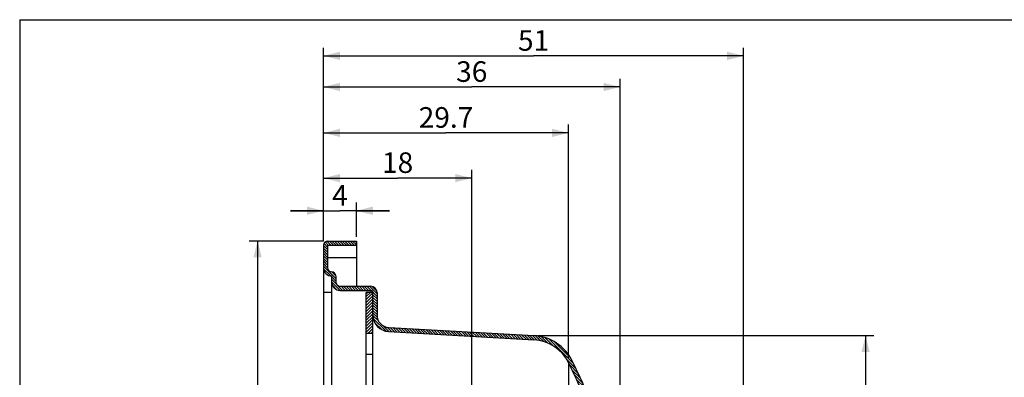
# Model space of a CAD drawing. Units: millimetres. Extents: x 8 to 432, y 9 to 201.
# Drawn here: x 8 to 128, y 158 to 201 of the extents above; entities that cross this region are included whole.
import ezdxf

# ---------------------------------------------------------------- set-up
doc = ezdxf.new("R2010")
doc.units = ezdxf.units.MM
doc.header["$LTSCALE"] = 16.335
doc.layers.get('0').update_dxf_attribs({"linetype": 'CONTINUOUS'})
doc.styles.get("Standard").update_dxf_attribs({"font": 'txt', "width": 0.8})
doc.styles.add('TEXTSTYLE_1', font='gdt', dxfattribs={"width": 0.8})
doc.dimstyles.new('DIMSTYLE_1', dxfattribs={"dimtxt": 2.5, "dimasz": 2, "dimexe": 1, "dimexo": 0.5, "dimtad": 1, "dimdsep": 46, "dimtxsty": 'Standard', "dimblk": '_FILLED', "dimblk1": '_FILLED', "dimblk2": '_FILLED', "dimcen": 0.09, "dimclrt": 5, "dimazin": 2, "dimtp": 0.01, "dimtm": 0.01, "dimtfac": 1, "dimtofl": 0, "dimtmove": 0, "dimatfit": 3, "dimldrblk": '_FILLED', "dimfxl": 0, "dimtolj": 1, "dimarcsym": 0})
doc.dimstyles.new('DIMSTYLE_2', dxfattribs={"dimtxt": 2.5, "dimasz": 2, "dimexe": 1, "dimexo": 0.5, "dimtad": 1, "dimdec": 1, "dimdsep": 46, "dimtxsty": 'Standard', "dimblk": '_FILLED', "dimblk1": '_FILLED', "dimblk2": '_FILLED', "dimcen": 0.09, "dimclrt": 5, "dimazin": 2, "dimtp": 0.01, "dimtm": 0.01, "dimtfac": 1, "dimtdec": 1, "dimtofl": 0, "dimtmove": 0, "dimatfit": 3, "dimldrblk": '_FILLED', "dimfxl": 0, "dimtolj": 1, "dimarcsym": 0})

# ---------------------------------------------------------------- blocks, each defined once
blk = doc.blocks.new('_FILLED')
at = {"color": 0, "linetype": 'ByBlock'}
blk.add_solid([(0, 0), (-1, 0.25), (-1, -0.25)], dxfattribs=at)
blk = doc.blocks.new('*D2')
at = {"color": 2, "linetype": 'Continuous'}
for p, q in [((44.8798283701, 174.1019265043), (44.8798283701, 178.7803346946)), ((48.8798283701, 174.6019265043), (48.8798283701, 178.7803346946)), ((44.8798283701, 177.7803346946), (40.8798283701, 177.7803346946)), ((40.8798283701, 177.7803346946), (46.8798283701, 177.7803346946)), ((52.8798283701, 177.7803346946), (46.8798283701, 177.7803346946)), ((48.8798283701, 177.7803346946), (52.8798283701, 177.7803346946))]:
    blk.add_line(p, q, dxfattribs=at)
at = {"color": 2, "linetype": 'Continuous', "xscale": 2, "yscale": 2, "zscale": 2}
blk.add_blockref('_FILLED', (44.8798283701, 177.7803346946), dxfattribs=at)
at = {"color": 2, "linetype": 'Continuous', "xscale": 2, "yscale": 2, "zscale": 2, "rotation": 180}
blk.add_blockref('_FILLED', (48.8798283701, 177.7803346946), dxfattribs=at)
at = {"color": 5, "linetype": 'Continuous', "insert": (46.8798283701, 180.9053346946), "char_height": 2.5, "width": 2, "attachment_point": 2, "line_spacing_factor": 0.9}
blk.add_mtext('4', dxfattribs=at)
blk = doc.blocks.new('*D3')
at = {"color": 2, "linetype": 'Continuous'}
for p, q in [((44.8798283701, 174.1019265043), (44.8798283701, 182.7487798753)), ((44.8798283701, 181.7487798753), (53.8798283701, 181.7487798753)), ((62.8798283701, 181.7487798753), (53.8798283701, 181.7487798753)), ((62.8798283701, 149.5019265043), (62.8798283701, 182.7487798753))]:
    blk.add_line(p, q, dxfattribs=at)
at = {"color": 2, "linetype": 'Continuous', "xscale": 2, "yscale": 2, "zscale": 2, "rotation": 180}
blk.add_blockref('_FILLED', (44.8798283701, 181.7487798753), dxfattribs=at)
at = {"color": 2, "linetype": 'Continuous', "xscale": 2, "yscale": 2, "zscale": 2}
blk.add_blockref('_FILLED', (62.8798283701, 181.7487798753), dxfattribs=at)
at = {"color": 5, "linetype": 'Continuous', "insert": (53.8798283701, 184.8737798753), "char_height": 2.5, "width": 4, "attachment_point": 2, "line_spacing_factor": 0.9}
blk.add_mtext('18', dxfattribs=at)
blk = doc.blocks.new('*D4')
at = {"color": 2, "linetype": 'Continuous'}
for p, q in [((44.8798283701, 174.1019265043), (44.8798283701, 188.245354725)), ((74.6185916676, 159.8260866704), (74.6185916676, 188.245354725)), ((44.8798283701, 187.245354725), (59.7492100189, 187.245354725)), ((74.6185916676, 187.245354725), (59.7492100189, 187.245354725))]:
    blk.add_line(p, q, dxfattribs=at)
at = {"color": 2, "linetype": 'Continuous', "xscale": 2, "yscale": 2, "zscale": 2, "rotation": 180}
blk.add_blockref('_FILLED', (44.8798283701, 187.245354725), dxfattribs=at)
at = {"color": 2, "linetype": 'Continuous', "xscale": 2, "yscale": 2, "zscale": 2}
blk.add_blockref('_FILLED', (74.6185916676, 187.245354725), dxfattribs=at)
at = {"color": 5, "linetype": 'Continuous', "insert": (59.7492100189, 190.370354725), "char_height": 2.5, "width": 8, "attachment_point": 2, "line_spacing_factor": 0.9}
blk.add_mtext('29.7', dxfattribs=at)
blk = doc.blocks.new('*D5')
at = {"color": 2, "linetype": 'Continuous'}
for p, q in [((44.8798283701, 174.1019265043), (44.8798283701, 193.8186450237)), ((80.8798283701, 150.5019265043), (80.8798283701, 193.8186450237)), ((44.8798283701, 192.8186450237), (62.8798283701, 192.8186450237)), ((80.8798283701, 192.8186450237), (62.8798283701, 192.8186450237))]:
    blk.add_line(p, q, dxfattribs=at)
at = {"color": 2, "linetype": 'Continuous', "xscale": 2, "yscale": 2, "zscale": 2, "rotation": 180}
blk.add_blockref('_FILLED', (44.8798283701, 192.8186450237), dxfattribs=at)
at = {"color": 2, "linetype": 'Continuous', "xscale": 2, "yscale": 2, "zscale": 2}
blk.add_blockref('_FILLED', (80.8798283701, 192.8186450237), dxfattribs=at)
at = {"color": 5, "linetype": 'Continuous', "insert": (62.8798283701, 195.9436450237), "char_height": 2.5, "width": 4, "attachment_point": 2, "line_spacing_factor": 0.9}
blk.add_mtext('36', dxfattribs=at)
blk = doc.blocks.new('*D6')
at = {"color": 2, "linetype": 'Continuous'}
for p, q in [((44.8798283701, 174.1019265043), (44.8798283701, 197.5977976393)), ((95.8798283701, 149.5019265043), (95.8798283701, 197.5977976393)), ((44.8798283701, 196.5977976393), (70.3798283701, 196.5977976393)), ((95.8798283701, 196.5977976393), (70.3798283701, 196.5977976393))]:
    blk.add_line(p, q, dxfattribs=at)
at = {"color": 2, "linetype": 'Continuous', "xscale": 2, "yscale": 2, "zscale": 2, "rotation": 180}
blk.add_blockref('_FILLED', (44.8798283701, 196.5977976393), dxfattribs=at)
at = {"color": 2, "linetype": 'Continuous', "xscale": 2, "yscale": 2, "zscale": 2}
blk.add_blockref('_FILLED', (95.8798283701, 196.5977976393), dxfattribs=at)
at = {"color": 5, "linetype": 'Continuous', "insert": (70.3798283701, 199.7227976393), "char_height": 2.5, "width": 4, "attachment_point": 2, "line_spacing_factor": 0.9}
blk.add_mtext('51', dxfattribs=at)
blk = doc.blocks.new('*D7')
at = {"color": 2, "linetype": 'Continuous'}
for p, q in [((44.8798283701, 174.1019265043), (35.875572563, 174.1019265043)), ((36.875572563, 174.1019265043), (36.875572563, 124.1019265043)), ((36.875572563, 74.1019265043), (36.875572563, 124.1019265043)), ((44.8798283701, 74.1019265043), (35.875572563, 74.1019265043))]:
    blk.add_line(p, q, dxfattribs=at)
at = {"color": 2, "linetype": 'Continuous', "xscale": 2, "yscale": 2, "zscale": 2}
for p, rotation in [((36.875572563, 174.1019265043), 90), ((36.875572563, 74.1019265043), 270)]:
    blk.add_blockref('_FILLED', p, dxfattribs=dict(at, rotation=rotation))
at = {"color": 5, "linetype": 'Continuous', "insert": (33.750572563, 124.1019265043), "char_height": 2.5, "width": 9.4375, "attachment_point": 2, "rotation": 90, "line_spacing_factor": 0.9, "style": 'TEXTSTYLE_1'}
blk.add_mtext('{\\fgdt;o}\\ftxt;100', dxfattribs=at)
blk = doc.blocks.new('*D12')
at = {"color": 2, "linetype": 'Continuous'}
for p, q in [((70.94723584810001, 162.6019265043), (111.6866379946, 162.6019265043)), ((110.6866379946, 162.6019265043), (110.6866379946, 124.1019265043)), ((110.6866379946, 85.6019265043), (110.6866379946, 124.1019265043)), ((70.94723584810001, 85.6019265043), (111.6866379946, 85.6019265043))]:
    blk.add_line(p, q, dxfattribs=at)
at = {"color": 2, "linetype": 'Continuous', "xscale": 2, "yscale": 2, "zscale": 2}
for p, rotation in [((110.6866379946, 162.6019265043), 90), ((110.6866379946, 85.6019265043), 270)]:
    blk.add_blockref('_FILLED', p, dxfattribs=dict(at, rotation=rotation))
at = {"color": 5, "linetype": 'Continuous', "insert": (107.5616379946, 124.1019265043), "char_height": 2.5, "width": 7.333333333300001, "attachment_point": 2, "rotation": 90, "line_spacing_factor": 0.9, "style": 'TEXTSTYLE_1'}
blk.add_mtext('{\\fgdt;n}\\ftxt;77', dxfattribs=at)

msp = doc.modelspace()

# ---------------------------------------------------------------- hatches: boundary and pattern name
at = {"linetype": 'Continuous'}
h = msp.add_hatch(dxfattribs=at)
h.set_pattern_fill('DEFAULT__2', color=2, scale=0.221925264, angle=135, style=0, pattern_type=0)
h.set_pattern_definition([(135, (0, 0), (-0.1569248591, -0.1569248591), [])])
edge = h.paths.add_edge_path()
edge.add_line((44.8798283701, 173.6019265043), (44.8798283701, 170.8519265043))
edge.add_arc((45.3798283701, 173.6019265043), 0.5, 90, 180)
edge.add_line((45.3798283701, 174.1019265043), (48.8798283701, 174.1019265043))
edge.add_line((48.8798283701, 174.1019265043), (48.8798283701, 173.6019265043))
edge.add_line((45.3798283701, 173.6019265043), (48.8798283701, 173.6019265043))
edge.add_line((45.3798283701, 173.6019265043), (45.3798283701, 170.8519265043))
edge.add_arc((45.8798283701, 170.8519265043), 0.5, 180, 270)
edge.add_arc((45.8798283701, 169.8519265043), 0.5, 0, 90)
edge.add_line((46.3798283701, 169.8519265043), (46.3798283701, 169.1019265043))
edge.add_arc((46.8798283701, 169.1019265043), 0.5, 180.0000000003, 270)
edge.add_line((46.8798283701, 168.6019265043), (50.6298283701, 168.6019265043))
edge.add_arc((50.6298283701, 167.8519265043), 0.75, 0, 90)
edge.add_line((51.3798283701, 167.8519265043), (51.3798283701, 165.0995253641))
edge.add_arc((52.8798283701, 165.0995253641), 1.5, 180, 266.7576588235)
edge.add_line((52.7949893746, 163.6019265043), (70.44723584810001, 162.6019265043))
edge.add_arc((70.13615953109999, 157.1107306851), 5.5, 26.30000039840001, 86.75765882350001)
edge.add_arc((3.347920697, 124.1019265043), 80, 19.8768740701, 26.30000039840001)
edge.add_arc((73.8798283701, 149.6019265043), 5, 9.41802722, 19.8768740701)
edge.add_arc((79.3056923566, 150.5019265043), 0.5, 189.4180272136, 270)
edge.add_line((79.3056923566, 150.0019265043), (80.8798283701, 150.0019265043))
edge.add_line((80.8798283701, 150.0019265043), (80.8798283701, 149.5019265043))
edge.add_line((78.8638026878, 149.5019265043), (80.8798283701, 149.5019265043))
edge.add_arc((78.8638026878, 150.0019265043), 0.5, 184.5885657336, 270)
edge.add_arc((73.8798283701, 149.6019265043), 4.5, 4.5885657358, 19.8768740701)
edge.add_arc((3.347920697, 124.1019265043), 79.5, 19.8768740701, 26.30000039840001)
edge.add_arc((70.13615953109999, 157.1107306851), 5, 26.30000039840001, 86.75765882350001)
edge.add_line((52.7667097094, 163.1027268844), (70.4189561829, 162.1027268844))
edge.add_arc((52.8798283701, 165.0995253641), 2, 180, 266.7576588235)
edge.add_line((50.8798283701, 167.8519265043), (50.8798283701, 165.0995253641))
edge.add_arc((50.6298283701, 167.8519265043), 0.25, 0, 90)
edge.add_line((46.8798283701, 168.1019265043), (50.6298283701, 168.1019265043))
edge.add_arc((46.8798283701, 169.1019265043), 1, 180.0000000007, 270)
edge.add_line((45.8798283701, 169.8519265043), (45.8798283701, 169.1019265043))
edge.add_arc((45.8798283701, 170.8519265043), 1, 180, 270)
edge = h.paths.add_edge_path()
edge.add_line((44.8798283701, 77.3519265043), (44.8798283701, 74.6019265043))
edge.add_arc((45.8798283701, 77.3519265043), 1, 90, 180)
edge.add_line((45.8798283701, 79.1019265043), (45.8798283701, 78.3519265043))
edge.add_arc((46.8798283701, 79.1019265043), 1, 90, 179.9999999997)
edge.add_line((46.8798283701, 80.1019265043), (50.6298283701, 80.1019265043))
edge.add_arc((50.6298283701, 80.3519265043), 0.25, 270, 360)
edge.add_line((50.8798283701, 83.1043276445), (50.8798283701, 80.3519265043))
edge.add_arc((52.8798283701, 83.1043276445), 2, 93.24234117649999, 180)
edge.add_line((52.7667097094, 85.10112612420001), (70.4189561829, 86.10112612420001))
edge.add_arc((70.13615953109999, 91.0931223235), 5, 273.2423411765, 333.6999996016)
edge.add_arc((3.347920697, 124.1019265043), 79.5, 333.6999996016, 340.1231259299)
edge.add_arc((73.8798283701, 98.6019265043), 4.5, 340.1231259299, 355.4114342642)
edge.add_arc((78.8638026878, 98.2019265043), 0.5, 90, 175.411434266)
edge.add_line((78.8638026878, 98.7019265043), (80.8798283701, 98.7019265043))
edge.add_line((80.8798283701, 98.7019265043), (80.8798283701, 98.2019265043))
edge.add_line((79.3056923566, 98.2019265043), (80.8798283701, 98.2019265043))
edge.add_arc((79.3056923566, 97.7019265043), 0.5, 90, 170.5819727854)
edge.add_arc((73.8798283701, 98.6019265043), 5, 340.1231259299, 350.58197278)
edge.add_arc((3.347920697, 124.1019265043), 80, 333.6999996016, 340.1231259299)
edge.add_arc((70.13615953109999, 91.0931223235), 5.5, 273.2423411765, 333.6999996016)
edge.add_line((52.7949893746, 84.6019265043), (70.44723584810001, 85.6019265043))
edge.add_arc((52.8798283701, 83.1043276445), 1.5, 93.24234117649999, 180)
edge.add_line((51.3798283701, 83.1043276445), (51.3798283701, 80.3519265043))
edge.add_arc((50.6298283701, 80.3519265043), 0.75, 270, 360)
edge.add_line((46.8798283701, 79.6019265043), (50.6298283701, 79.6019265043))
edge.add_arc((46.8798283701, 79.1019265043), 0.5, 90, 179.9999999993)
edge.add_line((46.3798283701, 79.1019265043), (46.3798283701, 78.3519265043))
edge.add_arc((45.8798283701, 78.3519265043), 0.5, 270, 360)
edge.add_arc((45.8798283701, 77.3519265043), 0.5, 90, 180)
edge.add_line((45.3798283701, 77.3519265043), (45.3798283701, 74.6019265043))
edge.add_line((45.3798283701, 74.6019265043), (48.8798283701, 74.6019265043))
edge.add_line((48.8798283701, 74.6019265043), (48.8798283701, 74.1019265043))
edge.add_line((45.3798283701, 74.1019265043), (48.8798283701, 74.1019265043))
edge.add_arc((45.3798283701, 74.6019265043), 0.5, 180, 270)
h = msp.add_hatch(dxfattribs=at)
h.set_pattern_fill('DEFAULT__3', color=2, scale=0.2551533628, angle=45, style=0, pattern_type=0)
h.set_pattern_definition([(45, (0, 0), (-0.1804206731, 0.1804206731), [])])
edge = h.paths.add_edge_path()
edge.add_line((50.8798283701, 80.3519265043), (50.8798283701, 85.3519265043))
edge.add_line((50.8798283701, 80.3519265043), (50.0798283701, 80.3519265043))
edge.add_line((50.0798283701, 80.3519265043), (50.0798283701, 85.3519265043))
edge.add_line((50.8798283701, 85.3519265043), (50.0798283701, 85.3519265043))
edge = h.paths.add_edge_path()
edge.add_line((50.8798283701, 115.8519265043), (50.8798283701, 119.1019265043))
edge.add_line((50.8798283701, 115.8519265043), (50.0798283701, 115.8519265043))
edge.add_line((50.0798283701, 115.8519265043), (50.0798283701, 119.1019265043))
edge.add_arc((51.4798283701, 119.1019265043), 1.4, 133, 180)
edge.add_line((50.52503066600001, 120.1258216866), (52.3760514628, 121.8519265043))
edge.add_line((52.3760514628, 121.8519265043), (53.0798283701, 121.8519265043))
edge.add_line((53.0798283701, 121.4143471188), (53.0798283701, 121.8519265043))
edge.add_line((51.0706293541, 119.5407387253), (53.0798283701, 121.4143471188))
edge.add_arc((51.4798283701, 119.1019265043), 0.6, 133, 180)
edge = h.paths.add_edge_path()
edge.add_line((50.8798283701, 129.1019265043), (50.8798283701, 132.3519265043))
edge.add_arc((51.4798283701, 129.1019265043), 0.6, 180, 227)
edge.add_line((51.0706293541, 128.6631142833), (53.0798283701, 126.7895058898))
edge.add_line((53.0798283701, 126.3519265043), (53.0798283701, 126.7895058898))
edge.add_line((52.3760514628, 126.3519265043), (53.0798283701, 126.3519265043))
edge.add_line((50.52503066600001, 128.0780313221), (52.3760514628, 126.3519265043))
edge.add_arc((51.4798283701, 129.1019265043), 1.4, 180, 227)
edge.add_line((50.0798283701, 129.1019265043), (50.0798283701, 132.3519265043))
edge.add_line((50.8798283701, 132.3519265043), (50.0798283701, 132.3519265043))
edge = h.paths.add_edge_path()
edge.add_line((50.8798283701, 162.8519265043), (50.8798283701, 167.8519265043))
edge.add_line((50.8798283701, 162.8519265043), (50.0798283701, 162.8519265043))
edge.add_line((50.0798283701, 162.8519265043), (50.0798283701, 167.8519265043))
edge.add_line((50.8798283701, 167.8519265043), (50.0798283701, 167.8519265043))

# ---------------------------------------------------------------- linework, layer by layer
at = {"color": 7, "linetype": 'Continuous'}
for p, q in [((8, 201), (8, 10)), ((8, 201), (286, 201)), ((44.8798283701, 173.6019265043), (44.8798283701, 74.6019265043)), ((45.3798283701, 174.1019265043), (48.8798283701, 174.1019265043)), ((45.3798283701, 173.6019265043), (45.3798283701, 170.8519265043)), ((45.3798283701, 173.6019265043), (48.8798283701, 173.6019265043)), ((48.8798283701, 174.1019265043), (48.8798283701, 168.6019265043)), ((45.3798283701, 172.1019265043), (48.8798283701, 172.1019265043)), ((45.8798283701, 78.3519265043), (45.8798283701, 169.8519265043)), ((46.3798283701, 169.8519265043), (46.3798283701, 169.1019265043)), ((46.8798283701, 168.6019265043), (50.6298283701, 168.6019265043)), ((45.8798283701, 167.8519265043), (44.8798283701, 167.8519265043)), ((46.8798283701, 168.1019265043), (50.6298283701, 168.1019265043)), ((50.0798283701, 129.1019265043), (50.0798283701, 167.8519265043)), ((50.8798283701, 167.8519265043), (50.0798283701, 167.8519265043)), ((50.6298283701, 168.1019265043), (50.6298283701, 167.8519265043)), ((50.8798283701, 129.1019265043), (50.8798283701, 167.8519265043)), ((51.3798283701, 167.8519265043), (51.3798283701, 165.0995253641)), ((50.8798283701, 162.8519265043), (50.0798283701, 162.8519265043)), ((52.7667097094, 163.1027268844), (70.4189561829, 162.1027268844)), ((52.7949893746, 163.6019265043), (70.44723584810001, 162.6019265043)), ((50.0798283701, 160.3519265043), (50.8798283701, 160.3519265043)), ((74.6185916676, 159.3260866704), (74.6185916676, 149.5019265043))]:
    msp.add_line(p, q, dxfattribs=at)
for centre, radius, start, end in [((45.3798283701, 173.6019265043), 0.5, 90, 180), ((45.8798283701, 170.8519265043), 1, 180, 270), ((45.8798283701, 170.8519265043), 0.5, 180, 270), ((45.8798283701, 169.8519265043), 0.5, 0, 90), ((46.8798283701, 169.1019265043), 1, 180.0000000007, 270), ((46.8798283701, 169.1019265043), 0.5, 180.0000000003, 270), ((50.6298283701, 167.8519265043), 0.75, 0, 90), ((50.6298283701, 167.8519265043), 0.25, 0, 90), ((52.8798283701, 165.0995253641), 2, 180, 266.7576588235), ((52.8798283701, 165.0995253641), 1.5, 180, 266.7576588235), ((70.13615953109999, 157.1107306851), 5.5, 26.30000039840001, 86.75765882350001), ((70.13615953109999, 157.1107306851), 5, 26.30000039840001, 86.75765882350001), ((3.347920697, 124.1019265043), 79.5, 19.8768740701, 26.30000039840001), ((3.347920697, 124.1019265043), 80, 19.8768740701, 26.30000039840001)]:
    msp.add_arc(centre, radius, start, end, dxfattribs=at)

# ---------------------------------------------------------------- dimensions: what is measured, and where the dimension line sits
at = {"color": 2, "linetype": 'Continuous'}
for base, p2, dimstyle, picture, middle in [((95.8798283701, 196.5977976393), (95.8798283701, 149.0019265043), 'DIMSTYLE_1', '*D6', (70.1298274384, 196.5977976393)), ((80.8798283701, 192.8186450237), (80.8798283701, 150.0019265043), 'DIMSTYLE_1', '*D5', (62.8798297577, 192.8186450237)), ((74.6185916676, 187.245354725), (74.6185916676, 159.3260866704), 'DIMSTYLE_2', '*D4', (59.7492092972, 187.245354725)), ((62.8798283701, 181.7487798753), (62.8798283701, 149.0019265043), 'DIMSTYLE_1', '*D3', (54.1923282394, 181.7487798753)), ((48.8798283701, 177.7803346946), (48.8798283701, 174.1019265043), 'DIMSTYLE_1', '*D2', (46.9423282928, 177.7803346946))]:
    dim = msp.add_linear_dim(base=base, p1=(44.8798283701, 173.6019265043), p2=p2, dimstyle=dimstyle, dxfattribs=at)
    dim.commit()
    dim.dimension.update_dxf_attribs({"geometry": picture, "text_midpoint": middle, "dimtype": 160})
for base, p1, p2, angle, text, picture, middle in [((36.875572563, 74.1019265043), (45.3798283701, 174.1019265043), (45.3798283701, 74.1019265043), 270, '{\\fgdt;o}<>', '*D7', (36.875572563, 124.1019265043)), ((110.6866379946, 162.6019265043), (70.44723584810001, 85.6019265043), (70.44723584810001, 162.6019265043), 90, '%%c<>', '*D12', (110.6866379946, 124.1019265043))]:
    dim = msp.add_linear_dim(base=base, p1=p1, p2=p2, angle=angle, text=text, dimstyle='DIMSTYLE_1', dxfattribs=at)
    dim.commit()
    dim.dimension.update_dxf_attribs({"geometry": picture, "text_midpoint": middle, "dimtype": 160})

doc.saveas('drawing.dxf')
